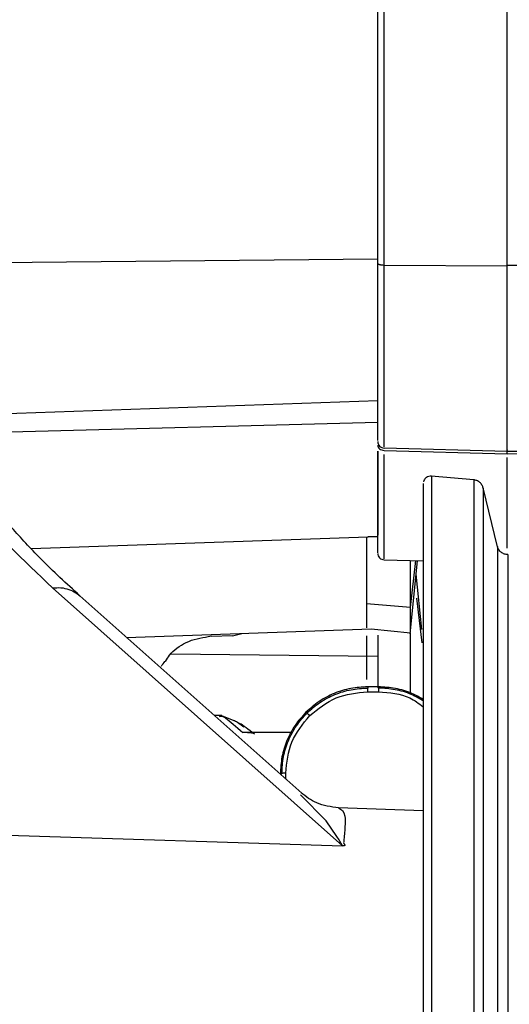
# Paper-space layout 'Sheet2' of a CAD drawing. Units: inches. Extents: x -171 to 368, y 6 to 236.
# Drawn here: x 81 to 82, y 108 to 110 of the extents above; entities that cross this region are included whole.
import ezdxf

# ---------------------------------------------------------------- set-up
doc = ezdxf.new("R2010")
doc.units = ezdxf.units.IN
doc.header["$MEASUREMENT"] = 0

psp = doc.layouts.new('Sheet2')

# ---------------------------------------------------------------- linework, layer by layer
at = {"color": 7, "linetype": 'Continuous', "lineweight": 25, "ltscale": 22}
for p, q in [((81.4287, 109.9124), (81.4287, 109.9124)), ((81.4287, 109.6589), (80.6643, 109.6517)), ((81.4402, 109.6483), (81.6649, 109.6469)), ((81.6649, 109.6479), (81.6649, 109.6469)), ((81.6649, 109.6479), (81.7634, 109.6479)), ((81.4287, 109.5974), (81.4287, 109.5974)), ((80.6211, 109.3724), (81.4287, 109.4006)), ((81.4402, 109.3161), (81.4402, 109.3162)), ((81.4402, 109.3143), (81.6649, 109.3084)), ((81.4402, 109.3097), (81.6649, 109.3036)), ((81.6649, 109.308), (81.7634, 109.308)), ((81.6649, 109.3036), (81.7649, 109.3048)), ((81.4287, 109.2626), (81.4287, 109.2626)), ((81.6039, 109.2559), (81.5263, 109.2627)), ((81.5265, 109.2621), (81.5265, 109.2615)), ((81.6471, 109.1336), (81.6211, 109.2412)), ((80.7963, 109.1304), (81.4287, 109.1525)), ((81.4402, 109.1098), (81.5115, 109.1079)), ((81.488, 108.9744), (81.5015, 109.1082)), ((81.666, 109.1193), (81.666, 109.1184)), ((81.5092, 108.9825), (81.499, 109.0836)), ((81.3641, 108.5873), (80.8354, 109.0584)), ((81.2899, 108.6833), (80.8851, 109.0441)), ((81.4882, 109.0225), (81.4081, 109.0296)), ((80.9704, 108.968), (81.4164, 108.9836)), ((81.4164, 108.9836), (81.4882, 108.9763)), ((81.1195, 108.9697), (81.125, 108.9711)), ((81.125, 108.9705), (81.1636, 108.9718)), ((81.1636, 108.9712), (81.1807, 108.9754)), ((81.4287, 108.9723), (81.4287, 108.933)), ((81.4287, 108.933), (81.4287, 108.876)), ((81.4231, 108.8777), (81.4103, 108.8777)), ((81.4103, 108.8688), (81.43, 108.8688)), ((81.43, 108.8777), (81.4231, 108.8777)), ((81.1443, 108.8255), (81.1303, 108.8255)), ((81.1656, 108.8162), (81.1422, 108.8255)), ((81.2708, 108.7942), (81.1824, 108.7942)), ((81.5115, 108.6512), (81.3572, 108.6565)), ((81.3541, 108.6045), (81.3344, 108.6332)), ((80.7543, 108.6071), (81.3641, 108.5873))]:
    psp.add_line(p, q, dxfattribs=at)
at = {"color": 8, "linetype": 'Continuous', "lineweight": 25, "ltscale": 22}
for p, q in [((81.4287, 109.3608), (80.6387, 109.3396)), ((81.4287, 109.1522), (81.4107, 109.1519)), ((81.4882, 109.0225), (81.498, 109.1083)), ((81.4996, 109.0395), (81.5092, 108.9579)), ((81.4287, 108.933), (81.0509, 108.9372)), ((81.2607, 108.7093), (81.2607, 108.7199)), ((81.3344, 108.6332), (81.2879, 108.6806))]:
    psp.add_line(p, q, dxfattribs=at)
at = {"color": 7, "linetype": 'Continuous', "lineweight": 25, "ltscale": 22}
for points, knots in [([(81.4402, 109.6483), (81.4402, 109.6752), (81.4402, 109.7307), (81.4402, 109.8181), (81.4402, 109.9063), (81.4402, 109.9899), (81.4402, 110.0632), (81.4402, 110.1214), (81.4402, 110.1639), (81.4402, 110.1788), (81.4402, 110.186)], [0, 0, 0, 0, 0.1161623, 0.2395816, 0.3683618, 0.5, 0.6316382, 0.7604184, 0.8838377, 1, 1, 1, 1]), ([(81.6649, 109.6479), (81.6649, 109.6751), (81.6649, 109.7313), (81.6649, 109.8197), (81.6649, 109.9089), (81.6649, 109.9934), (81.6649, 110.0675), (81.6649, 110.1264), (81.6649, 110.1693), (81.6649, 110.1844), (81.6649, 110.1917)], [0, 0, 0, 0, 0.116235, 0.239694, 0.368482, 0.500103, 0.631708, 0.760453, 0.883847, 1, 1, 1, 1]), ([(80.8853, 109.0438), (80.8608, 109.0664), (80.8159, 109.1079), (80.7632, 109.165), (80.7249, 109.2109), (80.6988, 109.2455), (80.6813, 109.2704), (80.6681, 109.2902), (80.6556, 109.3099), (80.6391, 109.3378), (80.6186, 109.3761), (80.5949, 109.4285), (80.5728, 109.4929), (80.5552, 109.5699), (80.5532, 109.6254), (80.5522, 109.6552)], [0, 0, 0, 0, 0.1133052, 0.207682, 0.2831752, 0.3398129, 0.3776134, 0.4059136, 0.4385466, 0.4756384, 0.5442769, 0.6289839, 0.7331837, 0.8568607, 1, 1, 1, 1]), ([(81.4287, 109.6511), (81.4289, 109.6508), (81.4291, 109.6502), (81.4305, 109.6496), (81.432, 109.6491), (81.4338, 109.6488), (81.4365, 109.6484), (81.4388, 109.6483), (81.4402, 109.6483)], [0, 0, 0, 0, 0.239826, 0.368603, 0.500012, 0.631418, 0.76019, 1, 1, 1, 1]), ([(81.4287, 109.3278), (81.4287, 109.3277), (81.4287, 109.3274), (81.4287, 109.3459), (81.4287, 109.3809), (81.4287, 109.4317), (81.4287, 109.4952), (81.4287, 109.5689), (81.4287, 109.6237), (81.4287, 109.6511)], [0, 0, 0, 0, 0.088682, 0.240568, 0.392455, 0.544341, 0.696227, 0.848114, 1, 1, 1, 1]), ([(81.6649, 109.3104), (81.6649, 109.3102), (81.6649, 109.3097), (81.6649, 109.3278), (81.6649, 109.3651), (81.6649, 109.4209), (81.6649, 109.4895), (81.6649, 109.5656), (81.6649, 109.6203), (81.6649, 109.6469)], [0, 0, 0, 0, 0.052223, 0.212733, 0.376806, 0.540878, 0.701388, 0.855217, 1, 1, 1, 1]), ([(80.8354, 109.0584), (80.7823, 109.1091), (80.676, 109.2106), (80.6093, 109.3155), (80.5759, 109.3679)], [0, 0, 0, 0, 0.499997, 1, 1, 1, 1]), ([(81.4287, 109.3257), (81.4289, 109.3243), (81.4292, 109.3212), (81.4319, 109.3173), (81.4357, 109.3145), (81.4388, 109.3141), (81.4402, 109.3139)], [0, 0, 0, 0, 0.240649, 0.4998958, 0.759195, 1, 1, 1, 1]), ([(81.4287, 109.319), (81.4289, 109.3178), (81.4292, 109.3154), (81.4319, 109.3124), (81.4357, 109.3102), (81.4387, 109.3099), (81.4402, 109.3097)], [0, 0, 0, 0, 0.2500025, 0.4999999, 0.7499973, 1, 1, 1, 1]), ([(81.4287, 109.3085), (81.4287, 109.2991), (81.4287, 109.2624), (81.4287, 109.2165), (81.4287, 109.174), (81.4287, 109.1534), (81.4287, 109.1547), (81.4287, 109.1552)], [0, 0, 0, 0, 0.088922, 0.347014, 0.605106, 0.863202, 1, 1, 1, 1]), ([(81.4287, 109.1225), (81.4287, 109.1265), (81.4287, 109.1345), (81.4287, 109.1991), (81.4287, 109.2733), (81.4287, 109.3085)], [0, 0, 0, 0, 0.33493, 0.684352, 1, 1, 1, 1]), ([(81.6649, 109.3036), (81.6649, 109.3037), (81.6649, 109.3038), (81.6649, 109.3044), (81.6649, 109.3063), (81.6649, 109.3111), (81.6649, 109.3145), (81.6649, 109.3168)], [0, 0, 0, 0, 0.003616, 0.031367, 0.107825, 0.396017, 1, 1, 1, 1]), ([(81.6649, 109.131), (81.6649, 109.1484), (81.6649, 109.1836), (81.6649, 109.2586), (81.6649, 109.2964)], [0, 0, 0, 0, 0.494894, 1, 1, 1, 1]), ([(81.5115, 109.2489), (81.5115, 109.2467), (81.5115, 109.2424), (81.5115, 109.2015), (81.5115, 109.1361), (81.5115, 109.045), (81.5115, 108.9303), (81.5115, 108.7939), (81.5115, 108.6381), (81.5115, 108.4655), (81.5115, 108.2792), (81.5115, 108.0823), (81.5115, 107.8781), (81.5115, 107.7395), (81.5115, 107.6702)], [0, 0, 0, 0, 0.083302, 0.166693, 0.25, 0.3333, 0.416694, 0.5, 0.5833, 0.666694, 0.750001, 0.8333, 0.916695, 1, 1, 1, 1]), ([(81.5265, 109.2626), (81.525, 109.2626), (81.5219, 109.2626), (81.5173, 109.2605), (81.5135, 109.2568), (81.5124, 109.2537), (81.5119, 109.2521)], [0, 0, 0, 0, 0.24354, 0.495918, 0.75065, 1, 1, 1, 1]), ([(81.6211, 109.2409), (81.6205, 109.2428), (81.6192, 109.2467), (81.615, 109.2515), (81.6097, 109.2548), (81.6057, 109.2556), (81.6037, 109.2559)], [0, 0, 0, 0, 0.243834, 0.5, 0.756166, 1, 1, 1, 1]), ([(81.4081, 109.1518), (81.4081, 109.1284), (81.4081, 109.0789), (81.4081, 109.0466), (81.4081, 109.0296)], [0, 0, 0, 0, 0.475217, 1, 1, 1, 1]), ([(81.4287, 109.1216), (81.4289, 109.1201), (81.4292, 109.117), (81.4319, 109.1132), (81.4357, 109.1104), (81.4387, 109.11), (81.4402, 109.1098)], [0, 0, 0, 0, 0.2500026, 0.4999999, 0.7499972, 1, 1, 1, 1]), ([(81.666, 109.1193), (81.6639, 109.1195), (81.6595, 109.1199), (81.6537, 109.1233), (81.649, 109.1282), (81.6476, 109.1324), (81.6469, 109.1344)], [0, 0, 0, 0, 0.242924, 0.5, 0.757076, 1, 1, 1, 1]), ([(81.4882, 109.0225), (81.4882, 109.0393), (81.4882, 109.0625), (81.4882, 109.0985), (81.4882, 109.1086)], [0, 0, 0, 0, 0.720237, 1, 1, 1, 1]), ([(81.4081, 109.0296), (81.4081, 109.0161), (81.4081, 108.9898), (81.4081, 108.9869), (81.4081, 108.9855)], [0, 0, 0, 0, 0.514525, 1, 1, 1, 1]), ([(81.4882, 108.9774), (81.4882, 108.9789), (81.4882, 108.9819), (81.4882, 109.0087), (81.4882, 109.0225)], [0, 0, 0, 0, 0.485368, 1, 1, 1, 1]), ([(81.4882, 108.8642), (81.4882, 108.8766), (81.4882, 108.916), (81.4882, 108.9519), (81.4882, 108.9763)], [0, 0, 0, 0, 0.31645, 1, 1, 1, 1]), ([(81.0413, 108.9243), (81.0436, 108.9281), (81.0519, 108.9418), (81.0801, 108.9629), (81.1057, 108.9673), (81.1195, 108.9697)], [0, 0, 0, 0, 0.1520747, 0.5457465, 1, 1, 1, 1]), ([(81.4081, 108.9708), (81.4081, 108.9477), (81.4081, 108.9221), (81.4081, 108.894), (81.4081, 108.8913)], [0, 0, 0, 0, 0.904314, 1, 1, 1, 1]), ([(81.0339, 108.9155), (81.0361, 108.9185), (81.0386, 108.9217), (81.0401, 108.9247), (81.0402, 108.9249)], [0, 0, 0, 0, 0.923498, 1, 1, 1, 1]), ([(81.4103, 108.8777), (81.4, 108.8771), (81.3791, 108.876), (81.349, 108.8665), (81.3209, 108.852), (81.3053, 108.8381), (81.2976, 108.8312)], [0, 0, 0, 0, 0.247575, 0.5, 0.752425, 1, 1, 1, 1]), ([(81.2996, 108.8299), (81.3072, 108.8366), (81.3225, 108.8502), (81.3501, 108.8645), (81.3797, 108.8738), (81.4002, 108.8749), (81.4103, 108.8755)], [0, 0, 0, 0, 0.247575, 0.5, 0.752425, 1, 1, 1, 1]), ([(81.3045, 108.8252), (81.32, 108.8377), (81.3509, 108.8627), (81.3905, 108.8668), (81.4103, 108.8688)], [0, 0, 0, 0, 0.499996, 1, 1, 1, 1]), ([(81.4103, 108.8688), (81.4103, 108.8701), (81.4103, 108.872), (81.4103, 108.8742), (81.4103, 108.8751), (81.4103, 108.8755)], [0, 0, 0, 0, 0.503384, 0.749865, 1, 1, 1, 1]), ([(81.5115, 108.8547), (81.5048, 108.8586), (81.489, 108.8677), (81.4612, 108.8758), (81.4403, 108.8771), (81.43, 108.8777)], [0, 0, 0, 0, 0.270921, 0.638997, 1, 1, 1, 1]), ([(81.43, 108.8755), (81.43, 108.8751), (81.43, 108.8742), (81.43, 108.872), (81.43, 108.8701), (81.43, 108.8688)], [0, 0, 0, 0, 0.250124, 0.496596, 1, 1, 1, 1]), ([(81.43, 108.8688), (81.4501, 108.8674), (81.4801, 108.8652), (81.5037, 108.8473), (81.5115, 108.8414)], [0, 0, 0, 0, 0.666915, 1, 1, 1, 1]), ([(81.1401, 108.8238), (81.1422, 108.8246), (81.1464, 108.8262), (81.1704, 108.8048), (81.1824, 108.7942)], [0, 0, 0, 0, 0.502308, 1, 1, 1, 1]), ([(81.1845, 108.8039), (81.178, 108.8088), (81.1704, 108.8145), (81.1662, 108.816), (81.1656, 108.8162)], [0, 0, 0, 0, 0.863136, 1, 1, 1, 1]), ([(81.2976, 108.8312), (81.2907, 108.8235), (81.2767, 108.808), (81.2622, 108.7801), (81.2526, 108.7501), (81.2515, 108.7293), (81.2509, 108.719)], [0, 0, 0, 0, 0.247575, 0.5, 0.752425, 1, 1, 1, 1]), ([(81.2538, 108.7197), (81.2543, 108.7298), (81.2555, 108.7502), (81.2649, 108.7796), (81.2792, 108.8071), (81.2929, 108.8223), (81.2996, 108.8299)], [0, 0, 0, 0, 0.247575, 0.5, 0.752425, 1, 1, 1, 1]), ([(81.2607, 108.7199), (81.2628, 108.7396), (81.2669, 108.7791), (81.292, 108.8098), (81.3045, 108.8252)], [0, 0, 0, 0, 0.500001, 1, 1, 1, 1]), ([(81.2996, 108.8299), (81.2993, 108.8301), (81.2987, 108.8306), (81.2979, 108.8313), (81.2977, 108.8312), (81.2976, 108.8312)], [0, 0, 0, 0, 0.250088, 0.496527, 1, 1, 1, 1]), ([(81.3045, 108.8252), (81.3036, 108.8261), (81.3023, 108.8275), (81.3006, 108.829), (81.3, 108.8296), (81.2996, 108.8299)], [0, 0, 0, 0, 0.503403, 0.749875, 1, 1, 1, 1]), ([(81.2036, 108.7912), (81.1929, 108.7997), (81.1781, 108.8114), (81.1748, 108.8112), (81.1739, 108.8111)], [0, 0, 0, 0, 0.7278477, 1, 1, 1, 1]), ([(81.1961, 108.7937), (81.1952, 108.7937), (81.1933, 108.7939), (81.1887, 108.7941), (81.1849, 108.7942), (81.1824, 108.7942)], [0, 0, 0, 0, 0.247687, 0.501721, 1, 1, 1, 1]), ([(81.2007, 108.7929), (81.2004, 108.793), (81.1995, 108.7933), (81.1975, 108.7935), (81.1961, 108.7937)], [0, 0, 0, 0, 0.287021, 1, 1, 1, 1]), ([(81.2509, 108.719), (81.251, 108.7191), (81.2513, 108.7193), (81.2525, 108.7195), (81.2533, 108.7196), (81.2538, 108.7197)], [0, 0, 0, 0, 0.503473, 0.749912, 1, 1, 1, 1]), ([(81.3572, 108.6565), (81.3432, 108.6586), (81.3168, 108.6625), (81.2978, 108.6772), (81.2889, 108.6841)], [0, 0, 0, 0, 0.5315762, 1, 1, 1, 1]), ([(81.3572, 108.6565), (81.3621, 108.6539), (81.3718, 108.6486), (81.3684, 108.6146), (81.3668, 108.5977)], [0, 0, 0, 0, 0.501057, 1, 1, 1, 1]), ([(81.3641, 108.5873), (81.3626, 108.5902), (81.3597, 108.5961), (81.356, 108.6017), (81.3541, 108.6045)], [0, 0, 0, 0, 0.498875, 1, 1, 1, 1]), ([(81.3685, 108.5879), (81.3684, 108.5878), (81.3683, 108.5877), (81.368, 108.5875), (81.3675, 108.5873), (81.3668, 108.5872), (81.3656, 108.5872), (81.3646, 108.5872), (81.3641, 108.5873)], [0, 0, 0, 0, 0.129899, 0.246133, 0.35541, 0.46593, 0.713291, 1, 1, 1, 1]), ([(81.3668, 108.5977), (81.3667, 108.597), (81.3666, 108.5955), (81.3665, 108.594), (81.3664, 108.5932)], [0, 0, 0, 0, 0.495948, 1, 1, 1, 1]), ([(81.3664, 108.5932), (81.3668, 108.5923), (81.3674, 108.591), (81.3686, 108.5892), (81.3685, 108.5883), (81.3685, 108.5879)], [0, 0, 0, 0, 0.50803, 0.782992, 1, 1, 1, 1])]:
    psp.add_open_spline(points, degree=3, knots=knots, dxfattribs=at)
for points in [[(81.4287, 109.6511), (81.4287, 109.6793), (81.4287, 109.7358), (81.4287, 109.8223), (81.4287, 109.9058), (81.4287, 109.9834), (81.4287, 110.0519), (81.4287, 110.1081), (81.4287, 110.1515), (81.4287, 110.1668), (81.4287, 110.1744)], [(81.4103, 108.8777), (81.4103, 108.8777), (81.4103, 108.8778), (81.4103, 108.8774), (81.4103, 108.8766), (81.4103, 108.8759), (81.4103, 108.8755)], [(81.43, 108.8755), (81.43, 108.8759), (81.43, 108.8766), (81.43, 108.8774), (81.43, 108.8778), (81.43, 108.8777), (81.43, 108.8777)], [(81.2607, 108.7199), (81.2601, 108.7199), (81.2588, 108.7199), (81.2569, 108.7199), (81.2552, 108.7198), (81.2543, 108.7197), (81.2538, 108.7197)]]:
    psp.add_open_spline(points, degree=3, dxfattribs=at)
at = {"color": 8, "linetype": 'Continuous', "lineweight": 25, "ltscale": 22}
for points, knots in [([(81.4402, 109.3162), (81.4402, 109.3161), (81.4402, 109.3156), (81.4402, 109.3334), (81.4402, 109.3703), (81.4402, 109.4253), (81.4402, 109.493), (81.4402, 109.5681), (81.4402, 109.6221), (81.4402, 109.6483)], [0, 0, 0, 0, 0.052223, 0.212733, 0.376806, 0.540878, 0.701388, 0.855217, 1, 1, 1, 1]), ([(81.4402, 109.1113), (81.4402, 109.1152), (81.4402, 109.1233), (81.4402, 109.1891), (81.4402, 109.2654), (81.4402, 109.3023)], [0, 0, 0, 0, 0.324985, 0.674204, 1, 1, 1, 1]), ([(81.5265, 109.2615), (81.5265, 109.2597), (81.5265, 109.256), (81.5265, 109.2199), (81.5265, 109.163), (81.5265, 109.0903), (81.5265, 109.009), (81.5265, 108.9127), (81.5265, 108.8025), (81.5265, 108.6801), (81.5265, 108.5475), (81.5265, 108.4072), (81.5265, 108.2458), (81.5265, 108.0645), (81.5265, 107.8664), (81.5265, 107.7347), (81.5265, 107.6703)], [0, 0, 0, 0, 0.068746, 0.14958, 0.233317, 0.297698, 0.363095, 0.429188, 0.495635, 0.562082, 0.628175, 0.693573, 0.757954, 0.841691, 0.922524, 1, 1, 1, 1]), ([(81.6037, 109.2553), (81.6037, 109.2536), (81.6037, 109.2498), (81.6037, 109.2134), (81.6037, 109.1567), (81.6037, 109.0843), (81.6037, 109.0033), (81.6037, 108.9074), (81.6037, 108.7976), (81.6037, 108.6758), (81.6037, 108.5438), (81.6037, 108.404), (81.6037, 108.2433), (81.6037, 108.0628), (81.6037, 107.8655), (81.6037, 107.7344), (81.6037, 107.6702)], [0, 0, 0, 0, 0.073091, 0.153548, 0.236894, 0.300974, 0.366067, 0.431852, 0.497989, 0.564125, 0.62991, 0.695003, 0.759083, 0.842429, 0.922886, 1, 1, 1, 1]), ([(81.6211, 109.2404), (81.6211, 109.2386), (81.6211, 109.2349), (81.6211, 109.1988), (81.6211, 109.1426), (81.6211, 109.0709), (81.6211, 108.9907), (81.6211, 108.8957), (81.6211, 108.787), (81.6211, 108.6662), (81.6211, 108.5355), (81.6211, 108.397), (81.6211, 108.2379), (81.6211, 108.059), (81.6211, 107.8636), (81.6211, 107.7337), (81.6211, 107.6701)], [0, 0, 0, 0, 0.073147, 0.153599, 0.23694, 0.301017, 0.366105, 0.431886, 0.498019, 0.564152, 0.629932, 0.695021, 0.759098, 0.842439, 0.92289, 1, 1, 1, 1]), ([(81.6469, 109.1339), (81.6469, 109.1322), (81.6469, 109.1288), (81.6469, 109.0951), (81.6469, 109.0427), (81.6469, 108.9758), (81.6469, 108.901), (81.6469, 108.8124), (81.6469, 108.711), (81.6469, 108.5984), (81.6469, 108.4765), (81.6469, 108.3474), (81.6469, 108.1989), (81.6469, 108.0321), (81.6469, 107.8499), (81.6469, 107.7288), (81.6469, 107.6695)], [0, 0, 0, 0, 0.0730804, 0.1535379, 0.2368849, 0.3009663, 0.3660595, 0.4318452, 0.4979827, 0.5641201, 0.6299058, 0.694999, 0.7590804, 0.8424275, 0.9228849, 1, 1, 1, 1]), ([(81.666, 109.1184), (81.666, 109.1165), (81.666, 109.1125), (81.666, 109.0756), (81.666, 109.0157), (81.666, 108.932), (81.666, 108.8267), (81.666, 108.7014), (81.666, 108.5583), (81.666, 108.3998), (81.666, 108.2287), (81.666, 108.0478), (81.666, 107.8603), (81.666, 107.733), (81.666, 107.6694)], [0, 0, 0, 0, 0.076858, 0.16078, 0.244702, 0.328624, 0.412546, 0.496468, 0.58039, 0.664312, 0.748234, 0.832156, 0.916078, 1, 1, 1, 1]), ([(80.8354, 109.0584), (80.8406, 109.0588), (80.8508, 109.0595), (80.8651, 109.0561), (80.8767, 109.0509), (80.8825, 109.0458), (80.8848, 109.0438)], [0, 0, 0, 0, 0.275028, 0.54951, 0.824253, 1, 1, 1, 1]), ([(81.5129, 108.8514), (81.5054, 108.8558), (81.4889, 108.8653), (81.4606, 108.8737), (81.4401, 108.8749), (81.43, 108.8755)], [0, 0, 0, 0, 0.297925, 0.652368, 1, 1, 1, 1])]:
    psp.add_open_spline(points, degree=3, knots=knots, dxfattribs=at)

doc.saveas('drawing.dxf')
